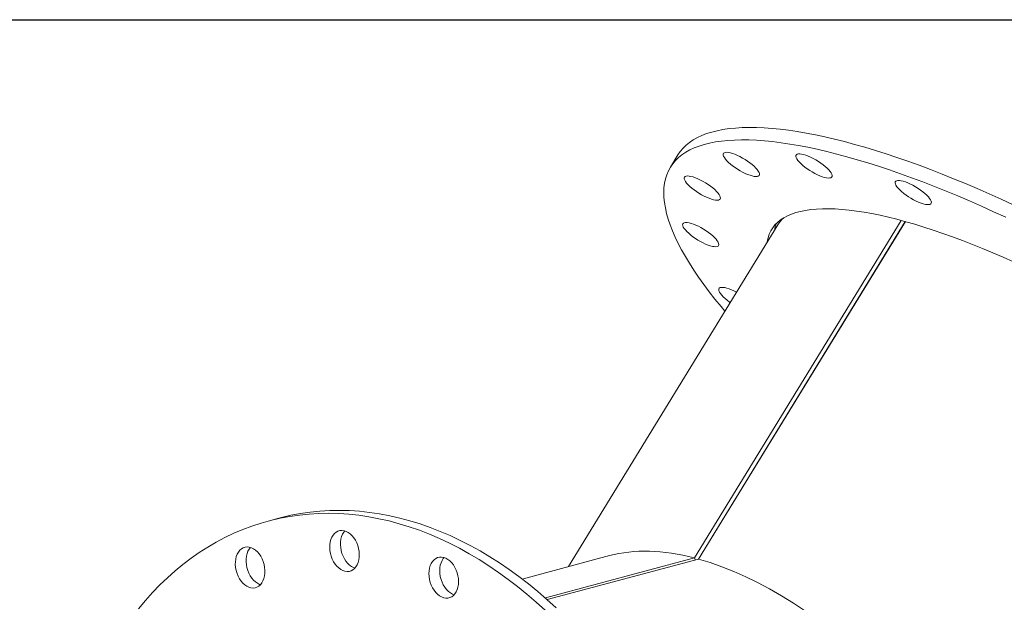
# Model space of a CAD drawing. Units: inches. Extents: x 9 to 189, y 9 to 142.
# Drawn here: x 138 to 170, y 123 to 142 of the extents above; entities that cross this region are included whole.
import ezdxf

# ---------------------------------------------------------------- set-up
doc = ezdxf.new("R2010")
doc.units = ezdxf.units.IN
doc.header["$LTSCALE"] = 18
doc.header["$MEASUREMENT"] = 0
doc.layers.add('FORMAT', color=7, linetype='Continuous')

msp = doc.modelspace()

# ---------------------------------------------------------------- linework, layer by layer
at = {"color": 7, "linetype": 'Continuous', "lineweight": 15}
for p, q in [((159.3951133, 137.309407), (159.1451133, 136.9018005)), ((162.6798598, 135.0142815), (155.7919135, 123.7839939)), ((166.7384841, 135.1551075), (159.938478, 124.0682)), ((166.8678577, 135.1198699), (160.0670132, 124.0315953)), ((166.8707491, 135.1190696), (160.0710605, 124.0326796)), ((164.4861709, 131.231191), (164.4825266, 131.2351787)), ((146.2765352, 125.3757841), (145.9229818, 125.2810633)), ((157.1430832, 124.1459872), (154.275826, 123.3778173)), ((155.0364576, 122.7548945), (159.938478, 124.0682)), ((155.098224, 122.7004018), (160.0710605, 124.0326796)), ((159.9604148, 124.0030364), (159.938478, 124.0682))]:
    msp.add_line(p, q, dxfattribs=at)
at = {"color": 7, "linetype": 'Continuous', "lineweight": 15, "flags": 128}
for points in [[(159.3951133, 137.309407), (159.4724177, 137.4223671), (159.5617135, 137.5285108), (159.6626224, 137.6272549), (159.7750573, 137.7185142), (159.8989213, 137.80221), (160.0341077, 137.8782703), (160.1804999, 137.9466295), (160.3379718, 138.0072286), (160.5063876, 138.0600155), (160.6856021, 138.1049445), (160.8754609, 138.141977), (161.0758002, 138.1710811), (161.2864475, 138.1922317), (161.5072211, 138.2054105), (161.7379307, 138.2106062), (161.9783774, 138.2078143), (162.2283541, 138.1970372), (162.4876452, 138.1782841), (162.7560272, 138.1515714), (163.0332687, 138.1169219), (163.3191309, 138.0743657), (163.6133672, 138.0239392), (163.9157241, 137.965686), (164.2259409, 137.8996564), (164.5437503, 137.8259072), (164.8688782, 137.744502), (165.2010444, 137.655511), (165.5399626, 137.5590109), (165.8853407, 137.4550849), (166.2368809, 137.3438225), (166.5942803, 137.2253196), (166.9572307, 137.0996785), (167.3254192, 136.9670074), (167.6985286, 136.8274206), (168.0762372, 136.6810386), (168.4582194, 136.5279874), (168.8441459, 136.368399), (169.2336841, 136.202411), (169.6264983, 136.0301664), (170.0222497, 135.8518137), (170.4205974, 135.6675067)], [(160.9376393, 132.1737197), (160.8105053, 132.326151), (160.6109415, 132.5727631), (160.4218709, 132.8158961), (160.2434563, 133.0553403), (160.0758516, 133.2908893), (159.9192012, 133.5223401), (159.7736403, 133.7494932), (159.6392942, 133.9721528), (159.5162787, 134.1901269), (159.4046999, 134.4032277), (159.3046541, 134.6112714), (159.2162273, 134.8140787), (159.1394958, 135.0114749), (159.0745259, 135.2032897), (159.0213734, 135.3893579), (158.9800842, 135.569519), (158.950694, 135.7436177), (158.9332279, 135.911504), (158.9277011, 136.0730331), (158.9341184, 136.2280658), (158.9524741, 136.3764686), (158.9827526, 136.5181133), (159.0249276, 136.6528781), (159.0789629, 136.7806466), (159.1448118, 136.9013088), (159.2224177, 137.0147606), (159.3117135, 137.1209043), (159.4126224, 137.2196483), (159.5250573, 137.3109076), (159.6489213, 137.3946035), (159.7841077, 137.4706638), (159.9304999, 137.539023), (160.0879718, 137.5996221), (160.2563876, 137.6524089), (160.4356021, 137.697338), (160.6254609, 137.7343705), (160.8258002, 137.7634746), (161.0364475, 137.7846252), (161.2572211, 137.797804), (161.4879307, 137.8029996), (161.7283774, 137.8002077), (161.9783541, 137.7894306), (162.2376452, 137.7706776), (162.5060272, 137.7439649), (162.7832687, 137.7093154), (163.0691309, 137.6667591), (163.3633672, 137.6163327), (163.6657241, 137.5580795), (163.9759409, 137.4920499), (164.2937503, 137.4183007), (164.6188782, 137.3368955), (164.9510444, 137.2479045), (165.2899626, 137.1514044), (165.6353407, 137.0474783), (165.9868809, 136.9362159), (166.3442803, 136.8177131), (166.7072307, 136.692072), (167.0754192, 136.5594009), (167.4485286, 136.4198141), (167.8262372, 136.273432), (168.2082194, 136.1203809), (168.5941459, 135.9607925), (168.9836841, 135.7948044), (169.3764983, 135.6225599), (169.7722497, 135.4442072), (170.1705974, 135.2599002)], [(161.1217665, 137.0055067), (161.0574858, 137.0620851), (161.0017632, 137.1173572), (160.955733, 137.1701977), (160.9203323, 137.219531), (160.8962818, 137.2643528), (160.884071, 137.3037507), (160.8839486, 137.3369227), (160.895917, 137.3631934), (160.9197326, 137.382028), (160.9549105, 137.3930433), (161.0007347, 137.3960148), (161.0562723, 137.3908821), (161.1203927, 137.3777497), (161.1917906, 137.356885), (161.2690126, 137.3287127), (161.3504866, 137.2938062), (161.434554, 137.2528762), (161.5195036, 137.206756), (161.6036059, 137.1563843), (161.6851488, 137.1027866), (161.7624725, 137.047054), (161.8340028, 136.990321), (161.8982836, 136.9337426), (161.9540062, 136.8784706), (162.0000364, 136.8256301), (162.035437, 136.7762968), (162.0594876, 136.7314749), (162.0716983, 136.692077), (162.0718207, 136.6589051), (162.0598523, 136.6326344), (162.0360368, 136.6137997), (162.0008588, 136.6027845), (161.9550346, 136.599813), (161.899497, 136.6049456), (161.8353766, 136.618078), (161.7639787, 136.6389427), (161.6867567, 136.6671151), (161.6052828, 136.7020216), (161.5212153, 136.7429515), (161.4362658, 136.7890718), (161.3521635, 136.8394435), (161.2706205, 136.8930412), (161.1932968, 136.9487738), (161.1217665, 137.0055067)], [(163.3821777, 137.0771883), (163.3382052, 137.1294114), (163.3050241, 137.1779201), (163.28331, 137.2217269), (163.2735048, 137.2599399), (163.2758083, 137.2917814), (163.2901734, 137.3166029), (163.3163078, 137.3338994), (163.3536795, 137.3433186), (163.4015276, 137.3446688), (163.4588782, 137.3379226), (163.5245637, 137.3232172), (163.5972469, 137.3008521), (163.6754483, 137.2712825), (163.7575758, 137.2351103), (163.8419577, 137.193072), (163.9268761, 137.1460233), (164.0106023, 137.0949219), (164.0914319, 137.0408082), (164.1677195, 136.9847838), (164.2379121, 136.9279891), (164.3005807, 136.8715804), (164.3544496, 136.8167059), (164.3984221, 136.7644828), (164.4316032, 136.7159741), (164.4533173, 136.6721673), (164.4631225, 136.6339542), (164.460819, 136.6021128), (164.4464539, 136.5772913), (164.4203195, 136.5599948), (164.3829478, 136.5505756), (164.3350997, 136.5492254), (164.2777491, 136.5559716), (164.2120637, 136.570677), (164.1393804, 136.5930421), (164.061179, 136.6226117), (163.9790515, 136.6587839), (163.8946696, 136.7008222), (163.8097512, 136.7478709), (163.726025, 136.7989723), (163.6451954, 136.853086), (163.5689078, 136.9091104), (163.4987152, 136.9659051), (163.4360466, 137.0223138), (163.3821777, 137.0771883)], [(160.0029457, 136.1048209), (159.924649, 136.1602162), (159.8518394, 136.2168412), (159.7859989, 136.2735431), (159.728468, 136.3291676), (159.6804177, 136.3825824), (159.6428263, 136.4327001), (159.616459, 136.4785004), (159.6018526, 136.519051), (159.5993044, 136.5535265), (159.6088663, 136.5812249), (159.6303436, 136.6015824), (159.6632992, 136.6141846), (159.7070621, 136.618775), (159.7607414, 136.6152601), (159.8232445, 136.6037114), (159.8932988, 136.5843641), (159.9694784, 136.557612), (160.0502323, 136.5239997), (160.1339168, 136.4842115), (160.2188282, 136.4390573), (160.303238, 136.3894563), (160.3854278, 136.3364183), (160.4637245, 136.281023), (160.5365341, 136.224398), (160.6023746, 136.1676962), (160.6599055, 136.1120717), (160.7079558, 136.0586569), (160.7455472, 136.0085392), (160.7719145, 135.9627388), (160.7865209, 135.9221882), (160.7890691, 135.8877128), (160.7795072, 135.8600144), (160.7580299, 135.8396568), (160.7250743, 135.8270546), (160.6813114, 135.8224642), (160.6276321, 135.8259792), (160.5651291, 135.8375278), (160.4950747, 135.8568751), (160.4188951, 135.8836272), (160.3381412, 135.9172395), (160.2544567, 135.9570278), (160.1695453, 136.002182), (160.0851355, 136.0517829), (160.0029457, 136.1048209)], [(166.5629145, 136.3128489), (166.5435545, 136.3556048), (166.536163, 136.3926018), (166.5408904, 136.4230867), (166.5576406, 136.4464389), (166.5860725, 136.4621831), (166.6256074, 136.4699986), (166.6754405, 136.4697264), (166.7345572, 136.4613722), (166.8017542, 136.4451058), (166.8756634, 136.4212585), (166.9547804, 136.3903157), (167.0374946, 136.3529073), (167.122122, 136.3097949), (167.20694, 136.2618561), (167.2902219, 136.2100668), (167.3702722, 136.1554813), (167.4454615, 136.0992108), (167.5142591, 136.0424007), (167.5752645, 135.9862076), (167.6272357, 135.9317754), (167.6691147, 135.8802122), (167.7000492, 135.8325677), (167.7194092, 135.7898117), (167.7268007, 135.7528147), (167.7220733, 135.7223298), (167.7053231, 135.6989776), (167.6768912, 135.6832335), (167.6373563, 135.675418), (167.5875232, 135.6756901), (167.5284065, 135.6840444), (167.4612095, 135.7003108), (167.3873003, 135.7241581), (167.3081833, 135.7551009), (167.2254691, 135.7925092), (167.1408417, 135.8356216), (167.0560237, 135.8835604), (166.9727418, 135.9353497), (166.8926915, 135.9899352), (166.8175022, 136.0462058), (166.7487046, 136.1030159), (166.6876992, 136.1592089), (166.635728, 136.2136411), (166.593849, 136.2652043), (166.5629145, 136.3128489)], [(162.3251931, 134.4360236), (162.3295339, 134.4635951), (162.3567561, 134.5862637), (162.395876, 134.7020294), (162.4468491, 134.8107602), (162.5096172, 134.9123319), (162.5841087, 135.0066287), (162.6702385, 135.093543), (162.7679085, 135.1729756), (162.877007, 135.2448359), (162.9974098, 135.3090418), (163.1289794, 135.3655202), (163.2715656, 135.4142065), (163.4250058, 135.4550453), (163.5891249, 135.4879899), (163.7637356, 135.5130027), (163.9486387, 135.5300553), (164.1436232, 135.5391281), (164.3484667, 135.5402107), (164.5629354, 135.533302), (164.7867846, 135.5184099), (165.0197589, 135.4955512), (165.2615924, 135.4647522), (165.5120092, 135.426048), (165.7707237, 135.3794826), (166.0374405, 135.3251093), (166.3118553, 135.2629901), (166.5936552, 135.1931958), (166.8825184, 135.1158062), (167.1781154, 135.0309094), (167.480109, 134.9386025), (167.7881545, 134.8389906), (168.1019005, 134.7321875), (168.420989, 134.618315), (168.7450558, 134.497503), (169.0737313, 134.3698895), (169.4066403, 134.2356199), (169.7434031, 134.0948476), (170.0836354, 133.9477331), (170.426949, 133.7944444)], [(160.1352333, 134.4632962), (160.0505849, 134.512086), (159.9678153, 134.564521), (159.8886094, 134.6195339), (159.8145798, 134.6760047), (159.7472333, 134.7327838), (159.687941, 134.7887154), (159.6379098, 134.8426609), (159.5981584, 134.8935221), (159.5694958, 134.9402636), (159.5525057, 134.9819339), (159.5475338, 135.0176847), (159.5546814, 135.0467882), (159.5738029, 135.068652), (159.6045092, 135.0828309), (159.6461751, 135.0890364), (159.6979524, 135.0871421), (159.7587871, 135.0771866), (159.8274407, 135.0593725), (159.9025158, 135.0340625), (159.9824839, 135.0017718), (160.0657171, 134.9631577), (160.1505211, 134.9190064), (160.2351695, 134.8702166), (160.3179391, 134.8177816), (160.3971449, 134.7627687), (160.4711746, 134.7062979), (160.5385211, 134.6495188), (160.5978134, 134.5935872), (160.6478445, 134.5396417), (160.687596, 134.4887805), (160.7162585, 134.442039), (160.7332487, 134.4003688), (160.7382206, 134.364618), (160.731073, 134.3355144), (160.7119514, 134.3136507), (160.6812452, 134.2994717), (160.6395793, 134.2932662), (160.587802, 134.2951605), (160.5269673, 134.3051161), (160.4583136, 134.3229302), (160.3832386, 134.3482402), (160.3032705, 134.3805309), (160.2200373, 134.4191449), (160.1352333, 134.4632962)], [(161.113321, 132.4601557), (161.0901881, 132.4764509), (161.0149988, 132.5327215), (160.9462012, 132.5895316), (160.8851959, 132.6457246), (160.8332247, 132.7001568), (160.7913456, 132.75172), (160.7604112, 132.7993646), (160.7410512, 132.8421205), (160.7336596, 132.8791175), (160.7383871, 132.9096024), (160.7551372, 132.9329546), (160.7835692, 132.9486988), (160.8231041, 132.9565143), (160.8729371, 132.9562421), (160.9320538, 132.9478879), (160.9992508, 132.9316215), (161.0731601, 132.9077742), (161.1522771, 132.8768314), (161.2349912, 132.839423), (161.3195272, 132.7963598)], [(155.3899584, 122.434706), (155.0894885, 122.7081455), (154.784991, 122.9705624), (154.4767285, 123.2217307), (154.1649666, 123.4614337), (153.8499741, 123.6894649), (153.5320225, 123.9056277), (153.2113859, 124.1097358), (152.8883406, 124.3016132), (152.5631652, 124.4810945), (152.2361398, 124.6480251), (151.9075464, 124.802261), (151.5776683, 124.9436693), (151.2467898, 125.072128), (150.9151961, 125.1875266), (150.583173, 125.2897654), (150.2510068, 125.3787564), (149.9189837, 125.4544229), (149.58739, 125.5166996), (149.2565115, 125.5655328), (148.9266334, 125.6008805), (148.59804, 125.6227122), (148.2710147, 125.631009), (147.9458392, 125.6257639), (147.6227939, 125.6069813), (147.3021573, 125.5746774), (146.9842057, 125.5288801), (146.6692132, 125.4696289), (146.3574513, 125.3969748), (146.2765352, 125.3757841)], [(155.036405, 122.3399851), (154.7359351, 122.6134246), (154.4314376, 122.8758416), (154.1231751, 123.1270098), (153.8114133, 123.3667128), (153.4964208, 123.594744), (153.1784692, 123.8109068), (152.8578325, 124.0150149), (152.5347872, 124.2068923), (152.2096118, 124.3863736), (151.8825864, 124.5533042), (151.553993, 124.7075401), (151.2241149, 124.8489484), (150.8932364, 124.9774072), (150.5616427, 125.0928057), (150.2296196, 125.1950446), (149.8974534, 125.2840356), (149.5654303, 125.359702), (149.2338366, 125.4219787), (148.9029581, 125.470812), (148.57308, 125.5061597), (148.2444866, 125.5279913), (147.9174613, 125.5362882), (147.5922858, 125.5310431), (147.2692405, 125.5122605), (146.9486039, 125.4799566), (146.6306523, 125.4341593), (146.3156598, 125.374908), (146.0038979, 125.3022539), (145.6956354, 125.2162595), (145.3911379, 125.116999), (145.090668, 125.004558), (144.7944847, 124.8790333), (144.5028432, 124.7405331), (144.215995, 124.5891769), (143.9341873, 124.4250952), (143.657663, 124.2484292), (143.3866604, 124.0593314), (143.1214133, 123.8579648), (142.8621502, 123.6445028), (142.6090946, 123.4191296), (142.3624646, 123.1820393), (142.1224729, 122.9334364), (141.8893262, 122.6735352), (141.6632256, 122.4025596)], [(148.8942951, 124.3798736), (148.86821, 124.4744298), (148.8332439, 124.5654159), (148.7901087, 124.6509798), (148.7396825, 124.7293795), (148.6829918, 124.7990191), (148.6211906, 124.8584809), (148.5555371, 124.9065545), (148.4873677, 124.9422612), (148.4180703, 124.9648741), (148.3490555, 124.9739329), (148.2817282, 124.9692532), (148.217459, 124.9509302), (148.1575563, 124.919337), (148.1032395, 124.8751167), (148.0556144, 124.8191695), (148.0156504, 124.7526343), (147.9841611, 124.6768656), (147.9617876, 124.5934058), (147.9489853, 124.503954), (147.9460148, 124.410331), (147.9529365, 124.3144428), (147.9696097, 124.2182414), (147.9956948, 124.1236852), (148.0306609, 124.0326991), (148.0737961, 123.9471353), (148.1242223, 123.8687356), (148.1809131, 123.799096), (148.2427142, 123.7396341), (148.3083678, 123.6915606), (148.3765371, 123.6558539), (148.4458345, 123.6332409), (148.5148494, 123.6241821), (148.5821767, 123.6288618), (148.6464458, 123.6471848), (148.7063485, 123.678778), (148.7606653, 123.7229983), (148.8082905, 123.7789455), (148.8482544, 123.8454807), (148.8797437, 123.9212494), (148.9021172, 124.0047092), (148.9149196, 124.0941611), (148.9178901, 124.187784), (148.9109683, 124.2836722), (148.8942951, 124.3798736)], [(148.444959, 124.9577033), (148.4091678, 124.9138904), (148.3692038, 124.8473552), (148.3377145, 124.7715865), (148.315341, 124.6881267), (148.3025387, 124.5986748), (148.2995681, 124.5050518), (148.3064899, 124.4091637), (148.3231631, 124.3129623), (148.3492482, 124.2184061), (148.3842143, 124.12742), (148.4273495, 124.0418561), (148.4777757, 123.9634564), (148.5344665, 123.8938168), (148.5962676, 123.834355), (148.6619211, 123.7862814), (148.7300905, 123.7505747), (148.7724992, 123.7351326)], [(145.7217873, 124.0405452), (145.6771186, 124.1248114), (145.6253529, 124.2015815), (145.5675441, 124.2692927), (145.5048689, 124.3265666), (145.4386033, 124.3722373), (145.3700961, 124.4053751), (145.3007421, 124.4253053), (145.2319531, 124.4316222), (145.1651294, 124.4241973), (145.1016313, 124.4031816), (145.0427515, 124.3690031), (144.9896887, 124.3223575), (144.9435229, 124.2641943), (144.9051941, 124.1956976), (144.8754825, 124.1182618), (144.8549929, 124.0334632), (144.8441424, 123.9430282), (144.843152, 123.8487977), (144.8520417, 123.7526899), (144.8706307, 123.6566614), (144.8985404, 123.562667), (144.9352028, 123.4726202), (144.9798715, 123.388354), (145.0316372, 123.3115839), (145.089446, 123.2438726), (145.1521212, 123.1865987), (145.2183868, 123.140928), (145.286894, 123.1077903), (145.356248, 123.0878601), (145.425037, 123.0815432), (145.4918607, 123.0889681), (145.5553588, 123.1099837), (145.6142386, 123.1441623), (145.6673014, 123.1908079), (145.7134672, 123.2489711), (145.751796, 123.3174678), (145.7815076, 123.3949036), (145.8019972, 123.4797021), (145.8128477, 123.5701372), (145.8138381, 123.6643677), (145.8049484, 123.7604754), (145.7863594, 123.856504), (145.7584496, 123.9504984), (145.7217873, 124.0405452)], [(145.3415016, 124.4152285), (145.2970763, 124.3589151), (145.2587475, 124.2904185), (145.2290359, 124.2129827), (145.2085463, 124.1281841), (145.1976958, 124.0377491), (145.1967054, 123.9435185), (145.2055951, 123.8474108), (145.2241841, 123.7513823), (145.2520938, 123.6573879), (145.2887562, 123.567341), (145.3334249, 123.4830748), (145.3851906, 123.4063047), (145.4429994, 123.3385935), (145.5056746, 123.2813196), (145.5719402, 123.2356489), (145.6404473, 123.2025112), (145.6690418, 123.1926578)], [(152.1812565, 123.2945775), (152.1763084, 123.3901679), (152.1615646, 123.4864637), (152.1373254, 123.5815045), (152.1040842, 123.6733557), (152.0625176, 123.7601474), (152.0134719, 123.8401128), (151.9579455, 123.911624), (151.8970688, 123.9732252), (151.8320809, 124.0236625), (151.764305, 124.061909), (151.6951206, 124.0871862), (151.6259363, 124.0989795), (151.5581603, 124.0970488), (151.4931725, 124.0814335), (151.4322957, 124.0524514), (151.3767693, 124.0106925), (151.3277236, 123.9570069), (151.2861571, 123.8924875), (151.2529158, 123.8184476), (151.2286766, 123.7363947), (151.2139329, 123.6479989), (151.2089847, 123.5550599), (151.2139329, 123.4594695), (151.2286766, 123.3631737), (151.2529158, 123.2681328), (151.2861571, 123.1762816), (151.3277236, 123.0894899), (151.3767693, 123.0095246), (151.4322957, 122.9380134), (151.4931725, 122.8764122), (151.5581603, 122.8259749), (151.6259363, 122.7877284), (151.6951206, 122.7624512), (151.764305, 122.7506579), (151.8320809, 122.7525885), (151.8970688, 122.7682039), (151.9579455, 122.797186), (152.0134719, 122.8389449), (152.0625176, 122.8926305), (152.1040842, 122.9571499), (152.1373254, 123.0311897), (152.1615646, 123.1132427), (152.1763084, 123.2016384), (152.1812565, 123.2945775)], [(151.7081272, 124.0834645), (151.681277, 124.0517277), (151.6397104, 123.9872083), (151.6064692, 123.9131685), (151.58223, 123.8311155), (151.5674863, 123.7427198), (151.5625381, 123.6497807), (151.5674863, 123.5541903), (151.58223, 123.4578946), (151.6064692, 123.3628537), (151.6397104, 123.2710025), (151.681277, 123.1842108), (151.7303227, 123.1042454), (151.7858491, 123.0327342), (151.8467258, 122.971133), (151.9117137, 122.9206958), (151.9794896, 122.8824492), (152.0356674, 122.8608938)]]:
    msp.add_lwpolyline(points, dxfattribs=at)
at = {"color": 7, "linetype": 'Continuous', "lineweight": 15}
for centre, radius, start, end in [((163.7600563, 134.6726687), 1.1971335, 161.6870309, 171.78957867), ((163.5792892, 134.4604979), 1.0562431, 132.77753399, 148.37916635)]:
    msp.add_arc(centre, radius, start, end, dxfattribs=at)
for start_param, end_param in [(5.7146894602, 6.0815590774), (5.7146894602, 6.0815590774), (2.9399664238, 5.6990643012), (2.9399664238, 5.6990643012)]:
    msp.add_ellipse((163.5193806, 113.4310721), major_axis=(-7.5709256, 10.1431945), ratio=0.5126052766, start_param=start_param, end_param=end_param, dxfattribs=at)
at = {"layer": 'FORMAT'}
msp.add_line((8.999948, 141.7500281), (188.999948, 141.7500281), dxfattribs=at)

doc.saveas('drawing.dxf')
